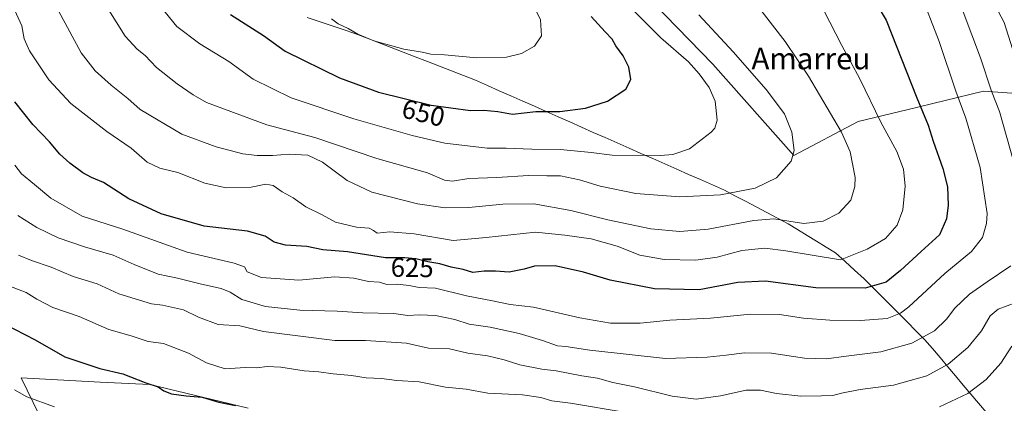
# Model space of a CAD drawing. Units: metres. Extents: x 603652 to 607088, y 4754662 to 4757028.
# Drawn here: x 606108 to 606473, y 4755086 to 4755229 of the extents above; entities that cross this region are included whole.
import ezdxf
from ezdxf.enums import TextEntityAlignment as Align

# ---------------------------------------------------------------- set-up
doc = ezdxf.new("R2010")
doc.units = ezdxf.units.M
doc.header["$MEASUREMENT"] = 0
for name, color, linetype, lineweight in [('Arbolado forestal CxS', 92, 'Continuous', 0), ('Curva de nivel maestra', 36, 'Continuous', 30), ('Curva de nivel normal', 36, 'Continuous', 0), ('Entidad de ámbito territorial', 19, 'Continuous', 0), ('Entidad de ámbito territorial CxS', 92, 'Continuous', 0), ('Prado CxS', 92, 'Continuous', 0), ('Rótulo de curva de nivel directora', 19, 'Continuous', 0), ('Texto cartográfico', 19, 'Continuous', 0)]:
    doc.layers.add(name, color=color, linetype=linetype, lineweight=lineweight)
doc.styles.add('Arial', font='txt', dxfattribs={"height": 0.2})

# ---------------------------------------------------------------- blocks, each defined once
blk = doc.blocks.new('*U151')
at = {"layer": 'Prado CxS', "color": 92, "linetype": 'Continuous', "lineweight": 0}
for points in [[(606128.6775, 4755054.5595, 590.319), (606108.6175, 4755095.9329, 595.3126), (606137.7929, 4755094.3965, 598.0223), (606156.2617, 4755093.4239, 599.1555), (606192.6223, 4755084.6481, 598.6828)], [(606482.5455, 4755200.9665, 608.8691), (606464.9923, 4755202.2207, 615.577), (606436.5791, 4755195.3097, 626.3919), (606418.6021, 4755190.9371, 632.4877), (606394.7799, 4755178.4005, 639.3271), (606364.6897, 4755212.2513, 642.8441), (606329.5843, 4755248.6091, 643.1242), (606304.5971, 4755286.5523, 641.856), (606300.5679, 4755292.6713, 641.9011), (606298.6913, 4755295.5217, 642.0109), (606295.7343, 4755300.0125, 642.1976), (606255.6123, 4755297.5055, 655.3714), (606244.3285, 4755303.7737, 656.9727), (606224.2675, 4755303.7737, 660.4309), (606215.4893, 4755282.4609, 662.8596), (606210.4743, 4755247.3559, 657.0071), (606199.1899, 4755238.5803, 653.4031), (606113.9331, 4755262.4017, 636.1951), (606083.8425, 4755279.9545, 624.8684)]]:
    blk.add_polyline3d(points, dxfattribs=at)
blk = doc.blocks.new('*U187')
at = {"layer": 'Curva de nivel normal', "color": 36, "linetype": 'Continuous', "lineweight": 0}
blk.add_polyline3d([(606120.97, 4755085.14, 595), (606110.64, 4755088.94, 595), (606106.13, 4755091.52, 595)], dxfattribs=at)
blk = doc.blocks.new('*U193')
at = {"layer": 'Curva de nivel normal', "color": 36, "linetype": 'Continuous', "lineweight": 0}
for points in [[(606475.47, 4755107.71, 605), (606471.4, 4755101.38, 605), (606466, 4755095.39, 605), (606459.14, 4755090.19, 605), (606448.74, 4755085.18, 605)], [(606332.66, 4755083.08, 605), (606311.98, 4755086.55, 605), (606305.1, 4755087.39, 605), (606301.08, 4755088.7, 605), (606294.22, 4755089.63, 605), (606281.39, 4755090.29, 605), (606273.42, 4755091.72, 605), (606265.75, 4755092.49, 605), (606256, 4755094.52, 605), (606247.75, 4755095.01, 605), (606242.08, 4755095.7, 605), (606236.38, 4755096, 605), (606230.89, 4755096.86, 605), (606224.11, 4755097.44, 605), (606218.84, 4755098.14, 605), (606213.39, 4755098.51, 605), (606204.78, 4755099.89, 605), (606199.65, 4755100.12, 605), (606195.83, 4755099.62, 605), (606191.58, 4755099.77, 605), (606184.09, 4755099.32, 605), (606177.26, 4755101.45, 605), (606170.52, 4755105.14, 605), (606161.25, 4755108.68, 605), (606155.64, 4755109.46, 605), (606149.31, 4755111.56, 605), (606140.98, 4755113.88, 605), (606130, 4755118.69, 605), (606120.33, 4755122.04, 605), (606114.41, 4755125.07, 605), (606110.36, 4755127.63, 605), (606099.63, 4755131.64, 605)]]:
    blk.add_polyline3d(points, dxfattribs=at)
blk = doc.blocks.new('*U195')
at = {"layer": 'Curva de nivel normal', "color": 36, "linetype": 'Continuous', "lineweight": 0}
for points in [[(606482.63, 4755355.69, 610), (606470.18, 4755357.03, 610), (606454.12, 4755356.22, 610), (606442.84, 4755354.17, 610), (606437.75, 4755351.98, 610), (606434.45, 4755348.74, 610), (606431.51, 4755343.29, 610), (606428.49, 4755336.88, 610), (606428.25, 4755334.15, 610), (606429.5, 4755326.61, 610), (606435.68, 4755308.09, 610), (606444.68, 4755284.64, 610), (606449.53, 4755267.78, 610), (606452.19, 4755261.06, 610), (606455.86, 4755254.86, 610), (606459.41, 4755247.03, 610), (606463.01, 4755240.46, 610), (606465.7, 4755236.65, 610), (606469.41, 4755233.69, 610), (606472.57, 4755227.64, 610), (606478.08, 4755210.55, 610)], [(606477.07, 4755123.88, 610), (606470.41, 4755121.35, 610), (606467.45, 4755118.95, 610), (606464.23, 4755113.36, 610), (606459.12, 4755107.15, 610), (606451.89, 4755100.96, 610), (606443.96, 4755096.68, 610), (606431.62, 4755093.22, 610), (606419.25, 4755091.6, 610), (606412.35, 4755090.27, 610), (606409.19, 4755089.35, 610), (606404.94, 4755089.33, 610), (606397.31, 4755089.14, 610), (606388.37, 4755090.08, 610), (606382.34, 4755091.41, 610), (606377.05, 4755091.33, 610), (606367.61, 4755089.23, 610), (606358.5, 4755088, 610), (606349.72, 4755089.17, 610), (606335.71, 4755092.59, 610), (606327.66, 4755094.24, 610), (606321.97, 4755095.87, 610), (606316.26, 4755096.72, 610), (606306.74, 4755098.52, 610), (606301.36, 4755099.11, 610), (606293.24, 4755100.72, 610), (606287.39, 4755102.68, 610), (606281.24, 4755104.09, 610), (606273.98, 4755105.15, 610), (606267.17, 4755106.72, 610), (606259.38, 4755107, 610), (606251.24, 4755108.86, 610), (606236.12, 4755109.74, 610), (606224.73, 4755109.74, 610), (606198.29, 4755113.07, 610), (606189.51, 4755115.22, 610), (606181.47, 4755115.74, 610), (606174.27, 4755118.41, 610), (606168.67, 4755121.17, 610), (606160.93, 4755122.89, 610), (606156.78, 4755123.4, 610), (606144.76, 4755127.15, 610), (606136.73, 4755130.8, 610), (606127.79, 4755133.53, 610), (606119.63, 4755136.96, 610), (606112.35, 4755139.4, 610), (606107.52, 4755141.46, 610)]]:
    blk.add_polyline3d(points, dxfattribs=at)
blk = doc.blocks.new('*U196')
at = {"layer": 'Curva de nivel normal', "color": 36, "linetype": 'Continuous', "lineweight": 0}
blk.add_polyline3d([(606122.35, 4755231.97, 635), (606130.84, 4755216.46, 635), (606135.97, 4755209.79, 635), (606141.88, 4755204.42, 635), (606148.12, 4755199.48, 635), (606152.65, 4755195.41, 635), (606168.04, 4755186.33, 635), (606180.73, 4755181.58, 635), (606190.62, 4755179.02, 635), (606195.97, 4755178.35, 635), (606201.6, 4755178.37, 635), (606207.81, 4755178.83, 635), (606214.77, 4755178.51, 635), (606220.13, 4755175.96, 635), (606229.34, 4755169.12, 635), (606238.44, 4755164.77, 635), (606255.31, 4755160.44, 635), (606265.58, 4755158.92, 635), (606274.39, 4755159.15, 635), (606286.91, 4755160.36, 635), (606298.46, 4755160.42, 635), (606312.14, 4755158.04, 635), (606325.88, 4755154.5, 635), (606341.74, 4755151.19, 635), (606352.53, 4755150.16, 635), (606362.97, 4755151.02, 635), (606379.95, 4755154.31, 635), (606387.28, 4755154.9, 635), (606398.39, 4755153.2, 635), (606405.57, 4755154.09, 635), (606411.4, 4755157.01, 635), (606415.78, 4755161.84, 635), (606417.33, 4755166.91, 635), (606417.49, 4755170.27, 635), (606415.56, 4755179.75, 635), (606412.44, 4755186.97, 635), (606400.21, 4755207.81, 635), (606391.47, 4755220.6, 635), (606362.08, 4755258.67, 635)], dxfattribs=at)
blk = doc.blocks.new('*U200')
at = {"layer": 'Curva de nivel normal', "color": 36, "linetype": 'Continuous', "lineweight": 0}
blk.add_polyline3d([(606106.23, 4755174.8, 620), (606108.7, 4755171.62, 620), (606113.46, 4755167.57, 620), (606119.56, 4755162.58, 620), (606131.1, 4755155.86, 620), (606146.2, 4755151.04, 620), (606170, 4755142.5, 620), (606187.51, 4755138.5, 620), (606191.34, 4755137.08, 620), (606192.3, 4755135.23, 620), (606197.53, 4755133.18, 620), (606211.38, 4755132.16, 620), (606224.72, 4755133.35, 620), (606231.73, 4755132.89, 620), (606237.26, 4755131.61, 620), (606241.3, 4755131.43, 620), (606243.97, 4755130.55, 620), (606247.8, 4755130.64, 620), (606252.29, 4755130.14, 620), (606255.94, 4755129.39, 620), (606261.96, 4755129.2, 620), (606273.52, 4755126.36, 620), (606283.08, 4755124.48, 620), (606289.64, 4755123.14, 620), (606298.31, 4755122.2, 620), (606315.43, 4755118.16, 620), (606326.89, 4755116.21, 620), (606337.85, 4755116.19, 620), (606348.8, 4755117.33, 620), (606363.86, 4755118.01, 620), (606378.7, 4755119.59, 620), (606389.4, 4755119.39, 620), (606398.34, 4755118.01, 620), (606408.06, 4755117.29, 620), (606419.38, 4755117.17, 620), (606429.25, 4755117.94, 620), (606434.26, 4755119.87, 620), (606437.38, 4755122.23, 620), (606450.64, 4755134.59, 620), (606460.48, 4755142.84, 620), (606464.61, 4755147.96, 620), (606466.08, 4755153.11, 620), (606466.28, 4755156.93, 620), (606463.68, 4755173.93, 620), (606458.46, 4755192.26, 620), (606454.72, 4755202.26, 620), (606448.6, 4755220.59, 620), (606441.28, 4755239.59, 620)], dxfattribs=at)
blk = doc.blocks.new('*U207')
at = {"layer": 'Curva de nivel normal', "color": 36, "linetype": 'Continuous', "lineweight": 0}
for points in [[(606107.37, 4755156.08, 615), (606114.38, 4755151.64, 615), (606122.27, 4755147.82, 615), (606132.05, 4755144.46, 615), (606142.64, 4755141.4, 615), (606150.39, 4755137.95, 615), (606159.32, 4755134.41, 615), (606166.41, 4755132.89, 615), (606175.31, 4755130.65, 615), (606182.64, 4755129.08, 615), (606185.93, 4755127.76, 615), (606190.28, 4755125.05, 615), (606199.07, 4755122.36, 615), (606211.72, 4755121, 615), (606225.66, 4755120.7, 615), (606235.06, 4755120.06, 615), (606246.53, 4755119.84, 615), (606251.81, 4755119.1, 615), (606256.09, 4755119.32, 615), (606262.05, 4755119.1, 615), (606269.22, 4755117.53, 615), (606274.54, 4755115.82, 615), (606282.28, 4755114.74, 615), (606293.04, 4755112.36, 615), (606301.67, 4755109.81, 615), (606307.15, 4755107.84, 615), (606310.25, 4755107.55, 615), (606319.13, 4755106.21, 615), (606347.24, 4755103.12, 615), (606362.64, 4755103.64, 615), (606369.67, 4755104.32, 615), (606376.47, 4755105.24, 615), (606386.52, 4755105.06, 615), (606398.62, 4755103.22, 615), (606406.84, 4755103.04, 615), (606414.08, 4755104.04, 615), (606426.98, 4755105.6, 615), (606438.43, 4755108.76, 615), (606446.84, 4755113.37, 615), (606451.31, 4755117.72, 615), (606454.34, 4755121.79, 615), (606459.76, 4755126.95, 615), (606466.3, 4755131.59, 615), (606475.1, 4755137.42, 615)], [(606478.79, 4755166.63, 615), (606470.84, 4755194.75, 615), (606467.92, 4755202.18, 615), (606463.85, 4755214.59, 615), (606457.4, 4755231.59, 615)]]:
    blk.add_polyline3d(points, dxfattribs=at)
blk = doc.blocks.new('*U212')
at = {"layer": 'Curva de nivel normal', "color": 36, "linetype": 'Continuous', "lineweight": 0}
blk.add_polyline3d([(606405.85, 4755232.19, 630), (606412.56, 4755219.19, 630), (606419.19, 4755206.85, 630), (606427, 4755190.78, 630), (606432.86, 4755179.92, 630), (606435.36, 4755173.33, 630), (606435.92, 4755166.96, 630), (606435.06, 4755158.26, 630), (606433.06, 4755152.53, 630), (606428.65, 4755147.57, 630), (606421.86, 4755143.71, 630), (606412.07, 4755139.69, 630), (606391.82, 4755142.97, 630), (606384.01, 4755144.08, 630), (606375.48, 4755143.15, 630), (606366.34, 4755140.67, 630), (606358.42, 4755139.59, 630), (606346.67, 4755139.78, 630), (606337.64, 4755141.39, 630), (606329.31, 4755144.81, 630), (606319.64, 4755147.42, 630), (606309.97, 4755148.86, 630), (606299.05, 4755149.98, 630), (606280.73, 4755147.96, 630), (606268.62, 4755146.91, 630), (606254.08, 4755149.37, 630), (606245.12, 4755150.06, 630), (606240.39, 4755149.62, 630), (606239.01, 4755150.61, 630), (606237.43, 4755151.38, 630), (606232.8, 4755151.76, 630), (606224.99, 4755153.61, 630), (606220.08, 4755156.37, 630), (606214.03, 4755159.32, 630), (606209.33, 4755162.62, 630), (606205.22, 4755164.91, 630), (606201.88, 4755167.24, 630), (606199.17, 4755167.77, 630), (606193.77, 4755166.68, 630), (606184.51, 4755166.42, 630), (606176.64, 4755168.17, 630), (606166.64, 4755172.1, 630), (606159.94, 4755173.74, 630), (606155.2, 4755175.88, 630), (606149.34, 4755181.06, 630), (606140.24, 4755187.26, 630), (606126.94, 4755197.66, 630), (606118.86, 4755206.37, 630), (606111.68, 4755217.22, 630), (606109.72, 4755221.65, 630), (606108.87, 4755226.51, 630), (606104.84, 4755235.13, 630)], dxfattribs=at)
blk = doc.blocks.new('*U223')
at = {"layer": 'Curva de nivel maestra', "color": 36, "linetype": 'Continuous', "lineweight": 30}
blk.add_polyline3d([(606414.23, 4755253.32, 625), (606428.89, 4755228.51, 625), (606440.31, 4755199.76, 625), (606444.52, 4755189.59, 625), (606446.33, 4755183.74, 625), (606449.94, 4755173.56, 625), (606451.58, 4755166.8, 625), (606451.89, 4755159.94, 625), (606451.31, 4755154.87, 625), (606448.68, 4755149.02, 625), (606441.87, 4755142.81, 625), (606434.27, 4755135.71, 625), (606428.94, 4755131.46, 625), (606421.11, 4755129.17, 625), (606402.89, 4755129.33, 625), (606384.2, 4755131.84, 625), (606373.97, 4755131.29, 625), (606359.64, 4755128.61, 625), (606343.16, 4755128.93, 625), (606326.72, 4755132.15, 625), (606316.83, 4755135.13, 625), (606306.32, 4755137.48, 625), (606298.69, 4755137.29, 625), (606294.89, 4755136.18, 625), (606289.34, 4755135.12, 625), (606284.22, 4755135.51, 625), (606279.99, 4755135.5, 625), (606275.88, 4755135.05, 625), (606272.31, 4755136.08, 625), (606267.81, 4755136.98, 625), (606263.57, 4755138.15, 625), (606259.17, 4755138.97, 625), (606254.76, 4755140.04, 625), (606250.7, 4755140.39, 625), (606243.55, 4755140.47, 625), (606229.39, 4755142.72, 625), (606220.28, 4755143.42, 625), (606214.4, 4755144.65, 625), (606206.52, 4755145.14, 625), (606202.26, 4755146.21, 625), (606198.88, 4755148.5, 625), (606192.38, 4755150.33, 625), (606176.36, 4755152.22, 625), (606160.47, 4755156.73, 625), (606148.47, 4755162.34, 625), (606139.09, 4755168.38, 625), (606134.66, 4755170.28, 625), (606131.37, 4755171.99, 625), (606126.6, 4755175.55, 625), (606122.92, 4755178.87, 625), (606119.06, 4755183.45, 625), (606112.83, 4755189.92, 625), (606106.23, 4755198.26, 625)], dxfattribs=at)
blk = doc.blocks.new('*U224')
at = {"layer": 'Curva de nivel maestra', "color": 36, "linetype": 'Continuous', "lineweight": 30}
blk.add_polyline3d([(606102.21, 4755115.97, 600), (606113.74, 4755110.03, 600), (606124.78, 4755103.73, 600), (606137.64, 4755099.4, 600), (606146.23, 4755097.41, 600), (606154.69, 4755094.05, 600), (606159.26, 4755092.63, 600), (606161.41, 4755091.08, 600), (606164.25, 4755090, 600), (606169.64, 4755089.32, 600), (606175.62, 4755088.79, 600), (606181.76, 4755086.98, 600), (606187.9, 4755085.67, 600)], dxfattribs=at)

msp = doc.modelspace()

# ---------------------------------------------------------------- linework, layer by layer
at = {"layer": 'Arbolado forestal CxS', "color": 92, "linetype": 'Continuous', "lineweight": 0}
for points in [[(606083.84, 4755279.95, 624.87), (606113.93, 4755262.4, 636.2), (606199.19, 4755238.58, 653.4), (606210.47, 4755247.36, 657.01), (606215.49, 4755282.46, 662.86), (606224.27, 4755303.77, 660.43), (606244.33, 4755303.77, 656.97), (606255.61, 4755297.51, 655.37), (606295.73, 4755300.01, 642.2), (606298.69, 4755295.52, 642.01), (606300.57, 4755292.67, 641.9), (606304.6, 4755286.55, 641.86), (606329.58, 4755248.61, 643.12), (606364.69, 4755212.25, 642.84), (606394.78, 4755178.4, 639.33), (606418.6, 4755190.94, 632.49), (606436.58, 4755195.31, 626.39), (606464.99, 4755202.22, 615.58), (606482.55, 4755200.97, 608.87)], [(606482.55, 4755200.97, 608.87), (606464.99, 4755202.22, 615.58), (606436.58, 4755195.31, 626.39), (606418.6, 4755190.94, 632.49), (606394.78, 4755178.4, 639.33), (606364.69, 4755212.25, 642.84), (606329.58, 4755248.61, 643.12), (606304.6, 4755286.55, 641.86), (606300.57, 4755292.67, 641.9), (606298.69, 4755295.52, 642.01), (606295.73, 4755300.01, 642.2), (606255.61, 4755297.51, 655.37), (606244.33, 4755303.77, 656.97), (606224.27, 4755303.77, 660.43), (606215.49, 4755282.46, 662.86), (606210.47, 4755247.36, 657.01), (606199.19, 4755238.58, 653.4), (606113.93, 4755262.4, 636.2), (606083.84, 4755279.95, 624.87)], [(606192.62, 4755084.65, 598.68), (606156.26, 4755093.42, 599.16), (606137.79, 4755094.4, 598.02), (606108.62, 4755095.93, 595.31), (606128.68, 4755054.56, 590.32)], [(606128.68, 4755054.56, 590.32), (606108.62, 4755095.93, 595.31), (606137.79, 4755094.4, 598.02), (606156.26, 4755093.42, 599.16), (606192.62, 4755084.65, 598.68)]]:
    msp.add_polyline3d(points, dxfattribs=at)
at = {"layer": 'Curva de nivel maestra', "color": 36, "linetype": 'Continuous', "lineweight": 30}
for points in [[(606186.08, 4755230.7, 650), (606198.32, 4755222.92, 650), (606206.35, 4755217.07, 650), (606226.5, 4755207.2, 650), (606240.93, 4755201.87, 650), (606260.46, 4755197.09, 650), (606274.95, 4755195.02, 650), (606279.88, 4755195.16, 650), (606285.1, 4755194.67, 650), (606290.56, 4755193.64, 650)], [(606290.56, 4755193.64, 650), (606299.21, 4755194.63, 650), (606308.02, 4755194.72, 650), (606317.61, 4755195.88, 650), (606325.72, 4755198.57, 650), (606332.46, 4755203, 650), (606334.3, 4755206.58, 650), (606333.59, 4755211.09, 650), (606331.5, 4755215.3, 650), (606328.83, 4755218.99, 650), (606327.42, 4755221.45, 650), (606324.84, 4755224.18, 650), (606319.64, 4755229.92, 650)]]:
    msp.add_polyline3d(points, dxfattribs=at)
at = {"layer": 'Curva de nivel normal', "color": 36, "linetype": 'Continuous', "lineweight": 0}
for points in [[(606277.31, 4755214.59, 655), (606288.31, 4755214.81, 655), (606293.9, 4755216.18, 655), (606298.67, 4755218.94, 655), (606301.28, 4755222.74, 655), (606300.87, 4755228.7, 655), (606296.37, 4755238.18, 655)], [(606140.36, 4755233.27, 640), (606147.09, 4755222.64, 640), (606151.49, 4755217.77, 640), (606154.45, 4755215.4, 640), (606158.74, 4755211.03, 640), (606166.3, 4755204.92, 640), (606172.3, 4755200.92, 640), (606177.2, 4755198, 640), (606199.58, 4755189.71, 640), (606217.31, 4755185.01, 640), (606240.31, 4755177.26, 640), (606259.08, 4755171.96, 640), (606265.36, 4755169.28, 640), (606268.31, 4755168.92, 640), (606274.42, 4755169.8, 640), (606284.75, 4755170.18, 640), (606296.42, 4755170.95, 640), (606303.31, 4755170.82, 640), (606308.33, 4755170.84, 640), (606315.39, 4755169.33, 640), (606323, 4755166.99, 640), (606336.21, 4755164.25, 640), (606352.57, 4755163, 640)], [(606160.32, 4755233.44, 645), (606166.24, 4755226.22, 645), (606174.74, 4755219.78, 645), (606185.42, 4755213.24, 645), (606194.53, 4755206.62, 645), (606208.58, 4755199.75, 645), (606231.74, 4755192.01, 645), (606253.38, 4755185.83, 645), (606265.45, 4755182.99, 645), (606281.18, 4755181.13, 645), (606288.24, 4755181.06, 645), (606297.64, 4755180.68, 645), (606308.31, 4755180.54, 645), (606319.64, 4755179.5, 645), (606327.42, 4755178.56, 645), (606345.41, 4755178.33, 645)], [(606345.41, 4755178.33, 645), (606349.91, 4755178.71, 645), (606356.08, 4755180.87, 645), (606364.14, 4755187.07, 645), (606365.53, 4755188.56, 645), (606366.33, 4755191.42, 645), (606365.54, 4755198.46, 645), (606363.33, 4755203.6, 645), (606359.63, 4755208.64, 645), (606355.72, 4755213.12, 645), (606345.44, 4755222.06, 645), (606335.15, 4755232.43, 645)], [(606223.46, 4755229.08, 655), (606225.94, 4755227.23, 655), (606229.7, 4755225.42, 655), (606233.3, 4755223.3, 655), (606239.2, 4755220.91, 655), (606250.3, 4755217.82, 655), (606257.05, 4755216.65, 655), (606260.27, 4755215.93, 655), (606265.38, 4755215.64, 655), (606277.31, 4755214.59, 655)], [(606352.57, 4755163, 640), (606367.54, 4755163.77, 640), (606380.42, 4755166.26, 640), (606388.25, 4755170.09, 640), (606393.69, 4755176.26, 640), (606394.9, 4755180.26, 640), (606393.97, 4755186.97, 640), (606391.26, 4755193.78, 640), (606384.52, 4755202.81, 640), (606372.3, 4755216.82, 640), (606359.56, 4755230.49, 640)]]:
    msp.add_polyline3d(points, dxfattribs=at)
at = {"layer": 'Entidad de ámbito territorial', "color": 19, "linetype": 'Continuous', "lineweight": 0}
msp.add_polyline3d([(606214.54, 4755229.52, 654.18), (606218.95, 4755228.05, 654.37), (606223.36, 4755226.59, 654.5), (606227.77, 4755225.12, 654.67), (606232.18, 4755223.66, 654.7), (606236.65, 4755221.92, 654.8), (606241.12, 4755220.18, 654.77), (606245.59, 4755218.44, 654.65), (606250.06, 4755216.7, 654.52), (606254.54, 4755214.96, 654.34), (606259.01, 4755213.23, 654.22), (606263.48, 4755211.49, 653.99), (606267.95, 4755209.75, 653.7), (606272.42, 4755208.01, 653.62), (606276.89, 4755206.27, 653.08), (606281.25, 4755204.34, 652.75), (606285.6, 4755202.41, 652.24), (606289.96, 4755200.48, 651.66), (606294.32, 4755198.55, 651.17), (606298.67, 4755196.62, 650.59), (606303.03, 4755194.68, 649.94), (606307.39, 4755192.75, 649.22), (606311.75, 4755190.82, 648.79), (606316.1, 4755188.89, 648.39), (606320.46, 4755186.96, 647.73), (606324.87, 4755185.01, 647.1), (606329.29, 4755183.06, 646.56), (606333.7, 4755181.12, 645.89), (606338.11, 4755179.17, 645.31), (606342.52, 4755177.22, 644.65), (606346.94, 4755175.27, 644.03), (606351.35, 4755173.32, 643.12), (606355.76, 4755171.37, 642.49), (606360.17, 4755169.43, 641.92), (606364.59, 4755167.48, 641.28), (606369, 4755165.53, 640.48), (606372.93, 4755163.46, 639.57), (606376.86, 4755161.39, 638.26), (606380.79, 4755159.31, 637.18), (606384.72, 4755157.24, 636.01), (606388.65, 4755155.17, 635.12), (606392.58, 4755153.1, 634.57), (606396.1, 4755150.94, 633.76), (606399.62, 4755148.77, 633.07), (606403.14, 4755146.61, 632.42), (606406.66, 4755144.44, 631.47), (606410.18, 4755142.28, 630.54), (606413.72, 4755139.08, 629.24), (606417.25, 4755135.89, 627.91), (606420.79, 4755132.69, 626.4), (606423.99, 4755129.48, 624.94), (606427.18, 4755126.27, 623.47), (606430.38, 4755123.06, 621.77), (606433.58, 4755119.84, 620.02), (606436.78, 4755116.63, 618.31), (606439.97, 4755113.42, 616.66), (606443.17, 4755110.21, 614.94), (606446.03, 4755106.82, 613.32), (606448.89, 4755103.43, 611.53), (606451.75, 4755100.04, 609.56), (606454.62, 4755096.66, 607.89), (606457.48, 4755093.27, 606.46), (606460.34, 4755089.88, 604.5), (606463.15, 4755086.55, 602.87), (606465.97, 4755083.21, 600.92)], dxfattribs=at)
at = {"layer": 'Entidad de ámbito territorial CxS', "color": 92, "linetype": 'Continuous', "lineweight": 0}
msp.add_polyline3d([(606465.97, 4755083.21, 600.92), (606463.15, 4755086.55, 602.87), (606460.34, 4755089.88, 604.5), (606457.48, 4755093.27, 606.46), (606454.62, 4755096.66, 607.89), (606451.75, 4755100.04, 609.56), (606448.89, 4755103.43, 611.53), (606446.03, 4755106.82, 613.32), (606443.17, 4755110.21, 614.94), (606439.97, 4755113.42, 616.66), (606436.78, 4755116.63, 618.31), (606433.58, 4755119.84, 620.02), (606430.38, 4755123.06, 621.77), (606427.18, 4755126.27, 623.47), (606423.99, 4755129.48, 624.94), (606420.79, 4755132.69, 626.4), (606417.25, 4755135.89, 627.91), (606413.72, 4755139.08, 629.24), (606410.18, 4755142.28, 630.54), (606406.66, 4755144.44, 631.47), (606403.14, 4755146.61, 632.42), (606399.62, 4755148.77, 633.07), (606396.1, 4755150.94, 633.76), (606392.58, 4755153.1, 634.57), (606388.65, 4755155.17, 635.12), (606384.72, 4755157.24, 636.01), (606380.79, 4755159.31, 637.18), (606376.86, 4755161.39, 638.26), (606372.93, 4755163.46, 639.57), (606369, 4755165.53, 640.48), (606364.59, 4755167.48, 641.28), (606360.17, 4755169.43, 641.92), (606355.76, 4755171.37, 642.49), (606351.35, 4755173.32, 643.12), (606346.94, 4755175.27, 644.03), (606342.52, 4755177.22, 644.65), (606338.11, 4755179.17, 645.31), (606333.7, 4755181.12, 645.89), (606329.29, 4755183.06, 646.56), (606324.87, 4755185.01, 647.1), (606320.46, 4755186.96, 647.73), (606316.1, 4755188.89, 648.39), (606311.75, 4755190.82, 648.79), (606307.39, 4755192.75, 649.22), (606303.03, 4755194.68, 649.94), (606298.67, 4755196.62, 650.59), (606294.32, 4755198.55, 651.17), (606289.96, 4755200.48, 651.66), (606285.6, 4755202.41, 652.24), (606281.25, 4755204.34, 652.75), (606276.89, 4755206.27, 653.08), (606272.42, 4755208.01, 653.62), (606267.95, 4755209.75, 653.7), (606263.48, 4755211.49, 653.99), (606259.01, 4755213.23, 654.22), (606254.54, 4755214.96, 654.34), (606250.06, 4755216.7, 654.52), (606245.59, 4755218.44, 654.65), (606241.12, 4755220.18, 654.77), (606236.65, 4755221.92, 654.8), (606232.18, 4755223.66, 654.7), (606227.77, 4755225.12, 654.67), (606223.36, 4755226.59, 654.5), (606218.95, 4755228.05, 654.37), (606214.54, 4755229.52, 654.18)], dxfattribs=at)
at = {"layer": 'Prado CxS', "color": 92, "linetype": 'Continuous', "lineweight": 0}
for points in [[(606482.55, 4755200.97, 608.87), (606464.99, 4755202.22, 615.58), (606436.58, 4755195.31, 626.39), (606418.6, 4755190.94, 632.49), (606394.78, 4755178.4, 639.33), (606364.69, 4755212.25, 642.84), (606329.58, 4755248.61, 643.12), (606304.6, 4755286.55, 641.86), (606300.57, 4755292.67, 641.9), (606298.69, 4755295.52, 642.01), (606295.73, 4755300.01, 642.2), (606255.61, 4755297.51, 655.37), (606244.33, 4755303.77, 656.97), (606224.27, 4755303.77, 660.43), (606215.49, 4755282.46, 662.86), (606210.47, 4755247.36, 657.01), (606199.19, 4755238.58, 653.4), (606113.93, 4755262.4, 636.2), (606083.84, 4755279.95, 624.87)], [(606128.68, 4755054.56, 590.32), (606108.62, 4755095.93, 595.31), (606137.79, 4755094.4, 598.02), (606156.26, 4755093.42, 599.16), (606192.62, 4755084.65, 598.68)]]:
    msp.add_polyline3d(points, dxfattribs=at)

# ---------------------------------------------------------------- block references
at = {"layer": 'Curva de nivel maestra', "color": 36, "linetype": 'Continuous', "lineweight": 30}
for name in ['*U224', '*U223']:
    msp.add_blockref(name, (0, 0), dxfattribs=at)
at = {"layer": 'Curva de nivel normal', "color": 36, "linetype": 'Continuous', "lineweight": 0}
for name in ['*U187', '*U200', '*U212', '*U196', '*U207', '*U195', '*U193']:
    msp.add_blockref(name, (0, 0), dxfattribs=at)
at = {"layer": 'Prado CxS', "color": 92, "linetype": 'Continuous', "lineweight": 0}
msp.add_blockref('*U151', (0, 0), dxfattribs=at)

# ---------------------------------------------------------------- texts
at = {"layer": 'Rótulo de curva de nivel directora', "color": 19, "linetype": 'Continuous', "lineweight": 0, "style": 'Arial'}
for s, rotation, p in [('650', -13.753, (606257.55, 4755194.17)), ('625', -0.6409, (606253.38, 4755136.83))]:
    msp.add_text(s, height=7, rotation=rotation, dxfattribs=at).set_placement(p, align=Align.MIDDLE_CENTER)
at = {"layer": 'Texto cartográfico', "color": 19, "linetype": 'Continuous', "lineweight": 0, "style": 'Arial'}
msp.add_text('Amarreu', height=8, dxfattribs=at).set_placement((606401.06, 4755214.33), align=Align.MIDDLE_CENTER)

doc.saveas('drawing.dxf')
